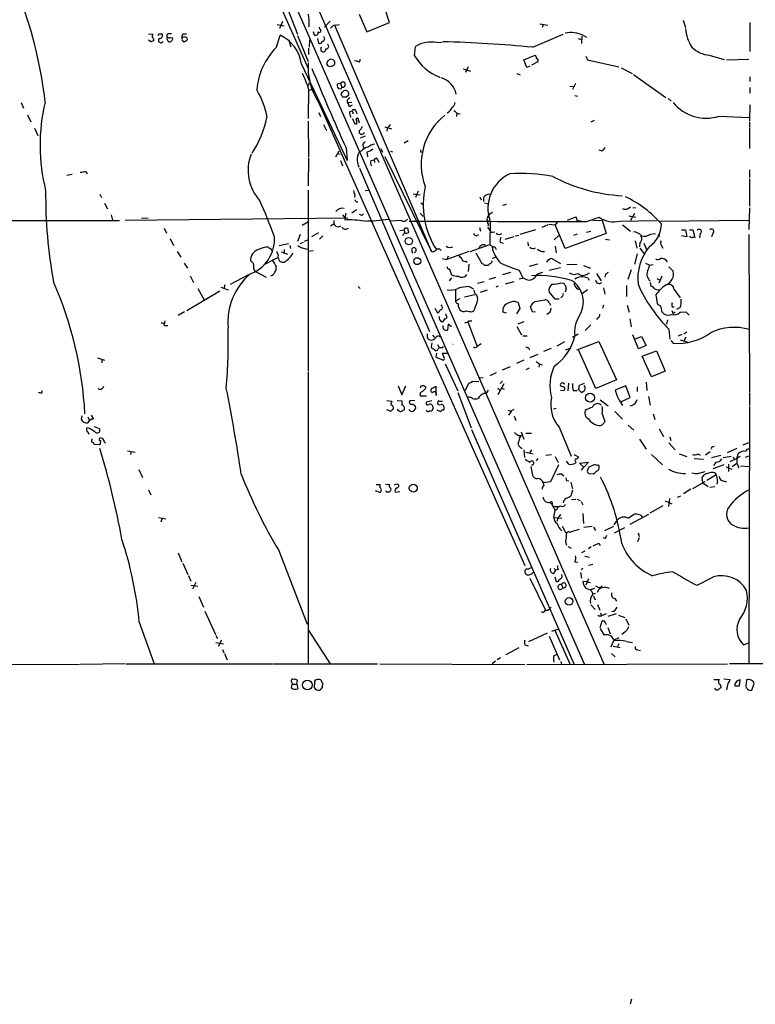
# Model space of a CAD drawing. Extents: x 11 to 1103, y 0 to 915.
# Drawn here: x 779 to 912, y 1 to 179 of the extents above; entities that cross this region are included whole.
import ezdxf

# ---------------------------------------------------------------- set-up
doc = ezdxf.new("R2010")
doc.units = 0
doc.header["$MEASUREMENT"] = 0
doc.layers.add('MAIN', color=5, linetype='CONTINUOUS')

msp = doc.modelspace()

# ---------------------------------------------------------------- linework, layer by layer
at = {"layer": 'MAIN'}
for p, q in [((786.7227, 287.4433), (885.0207, 62.3146)), ((785.7067, 280.416), (881.4647, 62.3146)), ((825.9233, 185.674), (829.564, 176.1913)), ((825.3307, 183.896), (831.5113, 170.0106)), ((846.2433, 178.308), (845.312, 181.102)), ((826.8547, 178.4773), (826.3467, 177.2073)), ((835.4907, 178.562), (834.4747, 177.4613)), ((840.74, 179.832), (842.0947, 176.6146)), ((842.0947, 176.6146), (846.2433, 178.308)), ((873.4213, 178.054), (874.8607, 177.8)), ((899.3293, 178.7313), (899.7527, 177.3766)), ((911.4367, 178.308), (911.4367, 173.0586)), ((802.64, 176.276), (803.402, 176.1913)), ((804.5027, 176.276), (805.0953, 176.276)), ((806.7887, 176.276), (806.1113, 176.276)), ((808.9053, 176.276), (809.498, 176.276)), ((825.9233, 177.9693), (827.1933, 177.7153)), ((832.4427, 176.6993), (832.612, 176.1066)), ((833.628, 177.1226), (833.5433, 177.4613)), ((836.3373, 177.7153), (853.694, 137.16)), ((836.422, 177.8), (837.0993, 177.9693)), ((874.014, 177.8846), (873.8447, 177.3766)), ((803.0633, 174.8366), (802.64, 175.0906)), ((806.6193, 175.5986), (806.958, 175.514)), ((809.0747, 175.6833), (808.6513, 175.6833)), ((808.736, 175.0906), (809.0747, 174.8366)), ((825.754, 173.8206), (826.4313, 176.022)), ((827.9553, 175.26), (828.3787, 173.9053)), ((829.564, 175.9373), (831.5113, 171.2806)), ((831.7653, 175.1753), (831.6807, 173.8206)), ((833.2047, 175.4293), (833.374, 174.5826)), ((854.7947, 174.6673), (855.726, 174.752)), ((872.1513, 173.8206), (877.6547, 176.1913)), ((880.364, 175.4293), (880.9567, 175.26)), ((881.0413, 175.8526), (880.9567, 174.498)), ((881.2953, 175.9373), (881.888, 175.6833)), ((831.596, 173.6513), (831.596, 172.5506)), ((833.7973, 173.228), (834.136, 172.974)), ((850.7307, 172.2966), (850.9, 173.99)), ((835.8293, 171.6193), (835.5753, 171.704)), ((840.8247, 171.1113), (840.994, 171.704)), ((870.5427, 171.5346), (872.5747, 172.3813)), ((871.0507, 170.18), (870.5427, 171.5346)), ((873.0827, 171.196), (871.8973, 170.6033)), ((881.7187, 172.212), (882.0573, 171.5346)), ((882.0573, 171.5346), (887.73, 170.2646)), ((904.0707, 172.3813), (906.78, 171.6193)), ((907.2033, 171.5346), (911.2673, 171.704)), ((830.326, 170.7726), (838.5387, 153.3313)), ((859.536, 169.926), (860.8907, 169.5026)), ((860.4673, 170.2646), (859.9593, 169.2486)), ((871.6433, 170.434), (871.0507, 170.18)), ((888.1533, 170.0953), (890.1007, 169.0793)), ((831.6807, 167.386), (831.5113, 166.878)), ((869.2727, 169.0793), (869.8653, 168.8253)), ((890.3547, 168.91), (896.1967, 164.7613)), ((911.4367, 168.4866), (911.4367, 167.64)), ((831.596, 166.2853), (831.5113, 160.9513)), ((831.596, 166.0313), (832.104, 166.2006)), ((837.3533, 167.3013), (836.7607, 167.132)), ((837.184, 166.2853), (837.5227, 166.37)), ((837.3533, 167.3013), (837.6073, 166.624)), ((837.5227, 166.37), (837.6073, 166.624)), ((838.6233, 165.862), (838.3693, 166.0313)), ((878.84, 166.7933), (879.5173, 166.7086)), ((879.856, 167.3013), (879.348, 166.2006)), ((911.4367, 166.5393), (911.4367, 165.5233)), ((779.6107, 163.83), (780.034, 162.814)), ((833.374, 163.9146), (870.712, 80.0946)), ((837.6073, 165.1), (837.692, 164.846)), ((838.3693, 164.846), (838.7927, 165.1846)), ((839.0467, 164.7613), (838.5387, 164.2533)), ((838.708, 163.83), (839.3853, 163.9146)), ((879.7713, 165.1), (880.2793, 165.0153)), ((896.62, 164.592), (897.2127, 164.084)), ((833.4587, 162.052), (833.7127, 161.29)), ((838.962, 162.1366), (839.47, 162.306)), ((839.3007, 163.322), (839.5547, 163.4066)), ((839.47, 162.306), (839.6393, 161.798)), ((840.1473, 162.306), (840.3167, 161.798)), ((911.4367, 163.4066), (911.352, 160.528)), ((780.7113, 161.6286), (781.304, 160.3586)), ((831.5113, 160.4433), (831.596, 154.0086)), ((840.0627, 159.8506), (839.5547, 160.8666)), ((840.8247, 160.1046), (840.5707, 160.9513)), ((858.4353, 161.9673), (858.3507, 161.29)), ((858.4353, 161.8826), (859.028, 161.798)), ((883.2427, 160.6126), (882.65, 160.274)), ((905.8487, 161.3746), (911.352, 161.1206)), ((911.352, 160.3586), (911.352, 159.3426)), ((781.9813, 159.1733), (782.574, 157.9033)), ((834.3053, 159.8506), (834.8133, 158.75)), ((840.232, 159.9353), (840.0627, 159.8506)), ((845.3967, 159.4273), (846.582, 159.0886)), ((845.82, 159.1733), (845.7353, 158.6653)), ((911.352, 159.1733), (911.352, 155.5326)), ((841.8407, 157.734), (840.9093, 157.3953)), ((849.63, 156.8873), (848.868, 156.464)), ((836.5067, 154.0086), (837.0993, 155.1093)), ((838.3693, 155.6173), (838.5387, 153.3313)), ((841.1633, 155.1093), (840.74, 154.8553)), ((844.6347, 155.5326), (844.9733, 154.8553)), ((846.4127, 155.0246), (846.7513, 154.94)), ((851.8313, 154.94), (852.0853, 154.94)), ((884.682, 155.0246), (884.174, 155.194)), ((831.596, 153.8393), (831.5113, 148.7593)), ((836.7607, 154.6013), (837.2687, 154.5166)), ((837.3533, 153.3313), (837.692, 152.4)), ((842.0947, 154.8553), (842.264, 154.0086)), ((842.8567, 153.3313), (843.4493, 153.5006)), ((843.4493, 153.5006), (843.534, 152.9926)), ((844.1267, 153.5006), (844.296, 153.0773)), ((845.3967, 154.0933), (853.694, 137.16)), ((791.2947, 151.384), (791.5487, 150.9606)), ((840.8247, 151.9766), (853.44, 122.428)), ((911.352, 151.638), (911.352, 150.2833)), ((787.8233, 150.7066), (788.8393, 150.876)), ((911.352, 150.0293), (911.352, 145.1186)), ((831.5113, 147.9973), (831.5113, 115.2313)), ((841.8407, 147.9126), (842.4333, 147.9973)), ((851.408, 147.828), (850.9, 146.6426)), ((793.8347, 147.2353), (794.0887, 146.6426)), ((839.978, 147.1506), (839.8933, 146.6426)), ((850.4767, 147.32), (851.7467, 147.1506)), ((862.584, 146.812), (862.838, 146.2193)), ((863.2613, 146.6426), (863.2613, 145.9653)), ((794.6813, 145.6266), (795.1893, 144.6106)), ((840.232, 144.4413), (839.3853, 143.8486)), ((851.916, 145.7113), (852.17, 145.4573)), ((863.4307, 145.7113), (864.108, 145.542)), ((866.7327, 145.288), (867.41, 145.4573)), ((889.4233, 144.6953), (889.8467, 144.9493)), ((890.27, 144.8646), (890.778, 144.78)), ((911.352, 144.78), (911.2673, 140.8853)), ((708.2367, 142.5786), (797.3907, 142.494)), ((795.8667, 143.51), (796.1207, 142.5786)), ((798.4067, 142.5786), (838.708, 143.002)), ((801.37, 142.9173), (802.5553, 143.002)), ((836.168, 142.494), (836.168, 141.9013)), ((837.692, 143.51), (838.2, 142.9173)), ((838.2, 142.9173), (838.1153, 142.5786)), ((838.2847, 143.8486), (838.2, 142.9173)), ((840.994, 143.51), (840.74, 143.5946)), ((848.36, 142.494), (846.328, 142.4093)), ((851.7467, 143.8486), (852.3393, 143.256)), ((864.0233, 143.1713), (864.362, 143.6793)), ((864.362, 143.6793), (864.87, 144.018)), ((878.4167, 142.5786), (879.9407, 143.1713)), ((881.888, 142.3246), (884.174, 143.0866)), ((882.9887, 142.494), (884.682, 142.5786)), ((884.682, 142.5786), (885.444, 140.1233)), ((887.8993, 142.4093), (894.588, 142.494)), ((889.508, 143.3406), (890.778, 143.0866)), ((890.524, 143.764), (889.8467, 142.494)), ((895.096, 142.4093), (911.2673, 142.5786)), ((805.434, 141.1393), (805.8573, 140.208)), ((830.4107, 141.6473), (831.4267, 142.24)), ((835.5753, 141.5626), (836.168, 141.9013)), ((848.106, 140.716), (848.868, 140.8006)), ((848.868, 140.8006), (848.9527, 140.2926)), ((862.4993, 141.224), (862.6687, 140.5466)), ((863.9387, 141.3086), (864.362, 140.716)), ((864.108, 141.9013), (864.0233, 141.478)), ((864.4467, 142.3246), (864.362, 138.176)), ((872.6593, 140.8006), (869.7807, 139.954)), ((874.8607, 141.732), (873.76, 141.224)), ((875.03, 141.8166), (876.2153, 141.732)), ((876.6387, 142.24), (876.2153, 141.732)), ((877.9933, 137.414), (876.2153, 141.732)), ((888.4073, 141.732), (889.8467, 140.5466)), ((899.0753, 140.8006), (899.7527, 140.8006)), ((899.7527, 140.8006), (900.0067, 139.5306)), ((900.5147, 140.8006), (901.1073, 140.8006)), ((901.1073, 140.8006), (901.446, 139.446)), ((806.5347, 139.2766), (807.1273, 138.0066)), ((830.072, 139.954), (829.564, 138.684)), ((830.834, 138.7686), (831.4267, 139.0226)), ((833.374, 140.2926), (832.104, 139.5306)), ((834.136, 139.7), (833.5433, 139.1073)), ((861.9913, 139.7), (862.4147, 139.954)), ((864.87, 140.3773), (865.2933, 140.462)), ((867.156, 139.1073), (868.7647, 139.6153)), ((868.934, 139.7), (869.6113, 139.8693)), ((876.8927, 139.8693), (876.046, 139.0226)), ((885.444, 140.1233), (877.9933, 137.414)), ((880.1947, 140.0386), (879.5173, 139.7846)), ((881.888, 140.3773), (882.65, 140.5466)), ((885.2747, 139.1073), (886.0367, 139.0226)), ((893.4873, 140.0386), (894.334, 140.1233)), ((894.7573, 139.954), (895.096, 139.6153)), ((900.0067, 139.5306), (899.0753, 139.7)), ((900.8533, 139.3613), (900.5147, 139.6153)), ((902.462, 140.1233), (902.2927, 139.3613)), ((904.748, 140.208), (904.494, 139.5306)), ((911.2673, 139.954), (911.352, 111.4213)), ((824.738, 137.414), (824.9073, 136.9906)), ((827.9553, 138.2606), (826.262, 137.922)), ((827.1933, 137.2446), (827.1933, 136.5673)), ((828.2093, 138.0066), (828.294, 137.414)), ((830.072, 138.3453), (830.6647, 138.5993)), ((830.6647, 137.4986), (831.342, 137.3293)), ((850.2227, 137.2446), (850.392, 136.5673)), ((853.948, 136.8213), (853.694, 137.16)), ((855.3027, 137.3293), (855.5567, 137.0753)), ((860.806, 136.906), (864.362, 138.176)), ((865.2933, 137.7526), (865.5473, 137.2446)), ((866.2247, 138.5993), (866.8173, 138.43)), ((871.22, 138.5993), (871.3893, 137.922)), ((876.2153, 137.8373), (876.3847, 136.652)), ((890.6933, 138.8533), (890.9473, 137.4986)), ((891.54, 138.5146), (891.4553, 137.7526)), ((891.54, 137.4986), (892.302, 136.4826)), ((892.2173, 138.43), (892.81, 137.16)), ((895.4347, 137.922), (895.6887, 137.4986)), ((807.8047, 136.906), (808.482, 135.89)), ((823.5527, 134.5353), (826.008, 135.8053)), ((826.0927, 136.3133), (826.008, 135.8053)), ((826.008, 135.8053), (826.3467, 135.2126)), ((826.6007, 136.8213), (827.786, 136.398)), ((832.4427, 136.9906), (831.5113, 136.906)), ((855.8107, 135.636), (856.5727, 135.4666)), ((860.552, 136.906), (856.5727, 135.4666)), ((856.8267, 136.0593), (856.5727, 135.4666)), ((861.822, 136.652), (862.9227, 134.7046)), ((864.87, 135.7206), (865.378, 135.89)), ((875.6227, 135.636), (877.1467, 134.7046)), ((891.032, 136.4826), (890.524, 134.62)), ((809.0747, 134.7893), (809.6673, 133.858)), ((857.0807, 133.6886), (857.4193, 132.6726)), ((860.044, 135.128), (860.298, 134.9586)), ((860.552, 134.62), (860.4673, 133.2653)), ((863.346, 134.4506), (864.108, 134.4506)), ((872.998, 134.62), (871.474, 134.1966)), ((875.1147, 133.5193), (877.1467, 134.0273)), ((878.332, 134.5353), (880.1947, 134.62)), ((881.2953, 134.366), (882.5653, 133.858)), ((889.9313, 133.604), (889.3387, 131.826)), ((892.556, 134.7893), (893.318, 134.4506)), ((893.318, 134.4506), (893.9107, 134.5353)), ((896.7893, 134.112), (897.5513, 133.35)), ((810.1753, 132.5033), (810.768, 131.318)), ((817.4567, 130.9793), (820.7587, 132.7573)), ((820.7587, 132.7573), (820.5893, 132.5033)), ((821.8593, 133.35), (823.8913, 132.2493)), ((857.0807, 131.572), (857.504, 132.1646)), ((864.2773, 131.9106), (865.4627, 132.2493)), ((868.0873, 133.096), (866.648, 132.6726)), ((869.696, 133.5193), (870.3733, 132.08)), ((870.5427, 132.08), (869.696, 131.9106)), ((881.888, 132.7573), (882.396, 133.0113)), ((882.142, 132.08), (882.3113, 131.7413)), ((883.666, 132.9266), (884.5127, 131.572)), ((885.2747, 132.7573), (885.19, 132.2493)), ((894.588, 131.9953), (895.1807, 131.7413)), ((895.5193, 132.4186), (894.9267, 131.1486)), ((811.53, 130.2173), (812.7153, 128.1853)), ((815.6787, 130.4713), (817.0333, 129.9633)), ((816.4407, 130.8946), (816.2713, 130.2173)), ((840.5707, 130.556), (840.9093, 130.2173)), ((858.1813, 130.048), (858.1813, 127.9313)), ((860.6367, 130.556), (861.3987, 130.1326)), ((862.1607, 131.1486), (863.346, 131.4873)), ((865.886, 130.6406), (865.4627, 130.4713)), ((867.2407, 131.064), (868.7647, 131.4873)), ((877.2313, 131.2333), (877.7393, 131.1486)), ((878.1627, 130.1326), (877.9933, 129.54)), ((884.936, 130.302), (885.19, 129.2013)), ((889.0847, 130.7253), (889.0847, 128.778)), ((893.4027, 131.318), (893.4873, 130.6406)), ((897.7207, 130.048), (898.8213, 128.524)), ((815.5093, 129.7093), (809.5827, 126.1533)), ((858.9433, 128.3546), (858.1813, 127.9313)), ((859.79, 128.6933), (861.6527, 129.1166)), ((861.6527, 129.3706), (861.568, 129.8786)), ((862.6687, 129.54), (863.9387, 129.9633)), ((876.2153, 128.27), (875.1147, 129.6246)), ((876.8927, 128.27), (876.2153, 128.27)), ((877.4853, 128.778), (877.2313, 128.524)), ((882.0573, 129.9633), (881.126, 129.286)), ((894.4187, 129.032), (894.6727, 127.508)), ((854.456, 126.6613), (854.8793, 125.8146)), ((855.726, 127), (855.5567, 127.254)), ((858.8587, 126.5766), (858.9433, 126.3226)), ((869.7807, 126.5766), (869.188, 125.6453)), ((869.6113, 127.254), (869.7807, 126.5766)), ((872.0667, 125.984), (871.728, 126.9153)), ((872.49, 127.8466), (874.3527, 128.1853)), ((875.1147, 127.6773), (875.3687, 127.1693)), ((884.936, 127.1693), (884.7667, 126.5766)), ((889.254, 127.1693), (889.5927, 125.8993)), ((897.382, 126.9153), (897.7207, 126.9153)), ((898.8213, 126.746), (898.144, 126.4073)), ((809.1593, 125.984), (807.974, 125.3066)), ((856.488, 125.3066), (856.4033, 125.6453)), ((861.1447, 125.984), (861.4833, 126.1533)), ((867.41, 125.73), (866.7327, 125.8993)), ((872.6593, 125.8993), (872.0667, 125.984)), ((883.92, 124.8833), (883.666, 124.6293)), ((889.6773, 124.714), (889.9313, 123.2746)), ((897.2973, 126.238), (897.5513, 125.6453)), ((897.89, 125.984), (897.5513, 125.6453)), ((898.8213, 125.8993), (899.8373, 125.984)), ((899.8373, 125.984), (900.43, 125.3913)), ((805.6033, 124.3753), (805.434, 123.7826)), ((805.5187, 123.5286), (806.1113, 123.5286)), ((856.8267, 123.7826), (856.742, 122.682)), ((857.4193, 123.2746), (856.8267, 123.7826)), ((860.3827, 124.206), (862.076, 119.7186)), ((860.552, 124.3753), (861.1447, 124.3753)), ((869.2727, 123.3593), (870.1193, 121.8353)), ((870.5427, 124.206), (869.442, 123.7826)), ((882.65, 123.6133), (881.634, 122.5973)), ((896.5353, 124.5446), (896.366, 123.7826)), ((853.0167, 122.0046), (853.0167, 121.3273)), ((854.0327, 121.7506), (854.3713, 121.3273)), ((870.3733, 121.666), (871.1353, 121.666)), ((880.364, 121.92), (879.348, 121.3273)), ((891.286, 119.2953), (890.27, 121.8353)), ((890.524, 121.0733), (891.794, 121.4966)), ((891.794, 121.4966), (892.6407, 119.888)), ((896.7893, 122.8513), (896.9587, 121.0733)), ((898.4827, 121.666), (899.16, 121.92)), ((899.4987, 122.0046), (900.0067, 122.3433)), ((899.8373, 121.412), (899.4987, 120.7346)), ((853.8633, 120.396), (853.7787, 119.634)), ((854.8793, 120.0573), (855.218, 119.5493)), ((855.8953, 119.5493), (855.98, 119.7186)), ((862.838, 120.2266), (862.076, 119.7186)), ((871.3893, 119.4646), (871.5587, 119.126)), ((875.4533, 119.38), (874.0987, 118.7873)), ((877.9087, 120.5653), (876.4693, 119.8033)), ((878.078, 119.126), (879.094, 119.4646)), ((880.11, 119.126), (884.0893, 120.65)), ((884.0893, 120.65), (887.3067, 113.7073)), ((892.6407, 119.888), (891.286, 119.2953)), ((897.128, 120.8193), (897.5513, 120.3113)), ((898.8213, 120.904), (900.176, 120.4806)), ((793.4113, 117.6866), (794.6813, 117.2633)), ((854.71, 118.5333), (854.6253, 117.7713)), ((854.6253, 117.7713), (855.98, 117.2633)), ((856.0647, 117.856), (855.8107, 118.5333)), ((855.8107, 118.5333), (856.6573, 118.5333)), ((873.0827, 118.2793), (871.6433, 117.6866)), ((883.5813, 112.0986), (880.4487, 119.126)), ((891.9633, 117.9406), (894.5033, 118.9566)), ((893.6567, 114.2153), (891.9633, 117.9406)), ((894.5033, 118.9566), (896.112, 115.2313)), ((794.1733, 117.4326), (794.1733, 116.7553)), ((856.3187, 116.586), (858.6047, 111.6753)), ((866.648, 115.4853), (868.0873, 116.078)), ((870.5427, 117.2633), (869.188, 116.6706)), ((871.474, 115.824), (870.8813, 115.4853)), ((873.3367, 116.586), (873.252, 115.9933)), ((873.4213, 116.5013), (873.9293, 116.4166)), ((831.5113, 115.062), (831.5113, 62.3146)), ((862.33, 114.046), (863.1767, 114.1306)), ((865.5473, 114.9773), (864.362, 114.3846)), ((896.112, 115.2313), (893.6567, 114.2153)), ((847.7673, 112.6066), (848.4447, 110.998)), ((848.4447, 110.998), (849.2067, 112.6066)), ((851.916, 112.522), (851.7467, 112.1833)), ((854.6253, 112.522), (854.6253, 111.4213)), ((859.9593, 111.8446), (860.552, 113.1146)), ((861.2293, 113.4533), (862.4147, 113.3686)), ((866.902, 112.9453), (865.8013, 110.998)), ((865.8013, 112.1833), (866.2247, 111.8446)), ((866.648, 113.4533), (866.2247, 113.03)), ((866.5633, 112.1833), (866.9867, 112.014)), ((877.4007, 112.4373), (877.1467, 112.6066)), ((878.586, 113.1146), (878.5013, 111.6753)), ((881.4647, 113.03), (880.5333, 112.6913)), ((887.3067, 113.7073), (883.5813, 112.0986)), ((889, 112.6066), (887.0527, 111.8446)), ((889.762, 110.49), (889, 112.6066)), ((891.032, 112.4373), (891.032, 111.5906)), ((892.6407, 113.284), (892.81, 111.76)), ((783.336, 111.3366), (783.4207, 111.76)), ((852.932, 110.744), (851.8313, 110.744)), ((858.6047, 111.4213), (860.9753, 104.9866)), ((877.1467, 111.8446), (877.824, 111.76)), ((879.4327, 111.76), (880.1947, 111.76)), ((880.4487, 111.9293), (880.9567, 111.4213)), ((888.0687, 109.728), (889.762, 110.49)), ((893.064, 110.6593), (893.4027, 109.1353)), ((911.352, 111.252), (911.352, 109.0506)), ((845.7353, 109.982), (846.6667, 109.8126)), ((847.598, 109.982), (848.5293, 109.8973)), ((850.8153, 109.982), (849.884, 109.8973)), ((853.8633, 109.8973), (852.932, 109.6433)), ((854.1173, 108.6273), (853.8633, 108.0346)), ((884.3433, 110.0666), (885.7827, 108.966)), ((911.352, 108.8813), (911.2673, 62.484)), ((790.5327, 107.188), (790.448, 106.5953)), ((791.6333, 107.0186), (791.8873, 106.426)), ((792.48, 107.0186), (792.3107, 107.2726)), ((792.6493, 106.5953), (792.48, 107.0186)), ((846.4973, 107.95), (845.7353, 108.2886)), ((854.7947, 108.2886), (855.472, 107.95)), ((867.664, 108.204), (868.2567, 108.0346)), ((868.3413, 108.1193), (868.7647, 108.3733)), ((868.7647, 107.1033), (869.1033, 106.3413)), ((875.8767, 108.458), (876.3847, 108.5426)), ((884.682, 107.5266), (885.19, 106.172)), ((886.968, 107.95), (888.4073, 106.5953)), ((893.9107, 107.5266), (894.2493, 106.5106)), ((792.8187, 105.2406), (793.6653, 104.902)), ((876.8927, 105.156), (879.094, 99.9066)), ((889.4233, 105.4946), (890.4393, 104.5633)), ((791.972, 104.902), (791.464, 104.9866)), ((791.6333, 104.3093), (791.8027, 103.886)), ((861.06, 104.7326), (879.602, 62.3146)), ((869.5267, 103.632), (870.1193, 103.632)), ((870.0347, 104.3093), (870.5427, 102.9546)), ((870.8813, 104.0553), (871.8973, 104.0553)), ((895.0113, 104.8173), (895.7733, 103.4626)), ((896.9587, 103.378), (897.128, 102.7006)), ((793.8347, 101.9386), (792.8187, 102.0233)), ((793.9193, 102.7006), (793.8347, 101.9386)), ((869.8653, 101.5153), (870.204, 101.2613)), ((891.4553, 102.9546), (892.6407, 101.1766)), ((896.7893, 102.2773), (897.89, 101.0073)), ((904.748, 101.6), (905.002, 101.6846)), ((911.1827, 102.2773), (910.1667, 101.854)), ((798.83, 100.838), (800.1847, 100.584)), ((799.5073, 100.7533), (799.338, 100.1606)), ((870.5427, 101.0073), (870.6273, 99.6526)), ((870.8813, 100.584), (872.236, 100.33)), ((871.8973, 101.0073), (871.5587, 100.4146)), ((874.522, 100.076), (875.538, 100.1606)), ((876.2153, 99.822), (876.7233, 98.7213)), ((879.602, 100.1606), (880.4487, 99.7373)), ((893.6567, 100.1606), (895.604, 98.298)), ((898.652, 100.33), (900.0067, 99.822)), ((902.0387, 100.33), (902.462, 100.076)), ((904.24, 100.6686), (903.3933, 100.076)), ((906.1873, 99.9913), (904.494, 99.568)), ((906.6107, 99.6526), (908.05, 99.9066)), ((909.066, 101.2613), (907.288, 100.4993)), ((908.3887, 99.7373), (908.558, 99.314)), ((909.066, 99.4833), (909.32, 100.33)), ((909.6587, 99.822), (909.066, 99.4833)), ((911.1827, 99.9066), (910.59, 99.6526)), ((871.8127, 98.044), (872.0667, 96.4353)), ((873.0827, 99.4833), (872.744, 99.06)), ((876.808, 98.298), (875.3687, 95.25)), ((878.6707, 98.4673), (878.2473, 98.9753)), ((879.9407, 98.8906), (879.856, 98.6366)), ((880.618, 98.6366), (882.2267, 98.806)), ((881.38, 97.8746), (880.618, 98.6366)), ((882.2267, 98.806), (881.38, 97.8746)), ((883.7507, 98.2133), (883.3273, 98.3826)), ((901.3613, 99.4833), (903.0547, 99.314)), ((906.6953, 98.298), (904.748, 97.6206)), ((905.256, 98.806), (904.8327, 98.2133)), ((907.1187, 97.9593), (908.1347, 97.536)), ((907.542, 98.4673), (907.542, 97.1126)), ((909.066, 99.4833), (907.796, 98.8906)), ((908.2193, 98.044), (909.066, 98.6366)), ((909.066, 99.4833), (909.066, 98.6366)), ((909.066, 98.6366), (909.4047, 97.79)), ((909.7433, 98.1286), (911.2673, 98.044)), ((800.862, 97.4513), (801.5393, 96.012)), ((877.4007, 96.6046), (877.7393, 96.3506)), ((880.9567, 97.3666), (881.38, 97.8746)), ((882.3113, 97.8746), (882.0573, 97.3666)), ((882.3113, 96.774), (883.158, 96.6893)), ((902.0387, 96.774), (903.3087, 97.1126)), ((905.3407, 96.52), (903.6473, 95.504)), ((905.0867, 96.8586), (905.3407, 96.52)), ((843.788, 94.742), (844.4653, 94.742)), ((844.4653, 94.742), (844.4653, 94.234)), ((845.4813, 94.8266), (846.2433, 94.742)), ((875.3687, 95.25), (874.0987, 95.0806)), ((874.1833, 94.5726), (874.0987, 95.0806)), ((878.2473, 95.504), (878.6707, 95.4193)), ((879.0093, 95.1653), (879.348, 93.98)), ((901.1073, 94.0646), (903.3087, 95.3346)), ((902.8853, 95.0806), (902.8007, 96.0966)), ((902.8853, 95.0806), (903.9013, 94.4033)), ((905.5947, 95.4193), (905.4253, 94.8266)), ((906.6107, 95.4193), (907.2033, 95.25)), ((802.64, 93.8106), (803.0633, 92.8793)), ((844.4653, 93.3026), (843.7033, 93.6413)), ((845.7353, 93.3873), (845.4813, 93.6413)), ((846.328, 93.6413), (846.2433, 93.3873)), ((847.2593, 93.3873), (848.106, 93.472)), ((879.348, 93.726), (879.0093, 92.71)), ((898.3133, 92.456), (898.906, 92.71)), ((900.7687, 93.8953), (899.414, 93.0486)), ((905.0867, 94.3186), (904.1553, 94.234)), ((879.1787, 92.0326), (879.9407, 92.1173)), ((880.11, 92.1173), (880.7027, 91.8633)), ((880.872, 91.694), (881.2107, 91.1013)), ((895.6887, 90.932), (893.318, 89.5773)), ((896.112, 91.7786), (897.2973, 91.2706)), ((896.874, 92.202), (896.7047, 90.7626)), ((875.9613, 90.7626), (876.7233, 90.7626)), ((875.9613, 90.5086), (876.2153, 90.0853)), ((875.9613, 88.8153), (876.2153, 90.0853)), ((876.4693, 90.2546), (876.2153, 90.0853)), ((881.2107, 89.4926), (881.2953, 87.7146)), ((889.4233, 88.646), (890.3547, 89.3233)), ((893.064, 89.3233), (889.6773, 87.5453)), ((804.418, 88.8153), (805.7727, 88.5613)), ((805.0953, 88.646), (804.8413, 87.9686)), ((875.9613, 88.8153), (877.4007, 88.646)), ((876.6387, 88.646), (876.554, 88.138)), ((886.8833, 87.4606), (887.476, 88.392)), ((881.38, 87.0373), (882.904, 87.2066)), ((883.158, 87.0373), (883.4967, 86.4446)), ((885.19, 86.4446), (886.7987, 87.2066)), ((888.746, 86.9526), (886.8833, 85.9366)), ((891.2013, 86.0213), (891.3707, 85.344)), ((878.078, 84.4126), (878.2473, 83.82)), ((884.0893, 84.1586), (884.3433, 83.7353)), ((885.2747, 85.0053), (884.936, 85.09)), ((891.3707, 85.09), (891.1167, 84.4126)), ((807.974, 82.3806), (808.6513, 80.772)), ((826.1773, 82.804), (831.342, 69.5113)), ((878.5013, 83.566), (879.094, 83.2273)), ((881.5493, 82.7193), (880.9567, 82.3806)), ((882.7347, 83.4813), (882.2267, 83.1426)), ((808.8207, 80.518), (809.752, 78.486)), ((879.7713, 80.772), (880.2793, 80.6873)), ((881.5493, 81.788), (882.396, 81.6186)), ((882.2267, 80.1793), (882.9887, 80.3486)), ((875.9613, 78.6553), (876.3, 79.248)), ((876.046, 79.5866), (876.3, 79.248)), ((876.7233, 79.4173), (876.3, 79.248)), ((880.7873, 78.8246), (880.9567, 77.8086)), ((881.2107, 79.5866), (880.872, 79.3326)), ((809.8367, 78.3166), (810.26, 77.3006)), ((811.1913, 77.0466), (810.5987, 75.8613)), ((871.6433, 77.8086), (874.4373, 72.0513)), ((876.1307, 78.0626), (876.3847, 77.216)), ((877.316, 76.6233), (877.57, 76.1153)), ((881.9727, 77.1313), (881.2107, 77.216)), ((882.2267, 77.724), (881.7187, 76.5386)), ((881.9727, 77.1313), (882.5653, 77.0466)), ((901.8693, 76.5386), (904.8327, 78.0626)), ((810.26, 76.5386), (811.53, 76.3693)), ((883.3273, 75.946), (882.5653, 75.692)), ((882.8193, 75.438), (882.9887, 74.93)), ((882.9887, 74.93), (883.4967, 75.0993)), ((883.92, 76.2), (883.5813, 76.3693)), ((883.8353, 75.2686), (884.174, 75.8613)), ((885.3593, 76.2), (885.952, 76.0306)), ((811.6993, 74.5066), (812.546, 72.5593)), ((883.158, 74.5913), (883.412, 73.914)), ((883.8353, 73.0673), (884.2587, 72.0513)), ((886.968, 74.168), (887.3067, 73.66)), ((812.8, 71.882), (814.7473, 67.6486)), ((875.1993, 72.3053), (875.4533, 72.5593)), ((882.65, 72.9826), (883.412, 72.136)), ((884.428, 71.5433), (884.5973, 71.0353)), ((885.444, 71.374), (884.5973, 71.0353)), ((885.7827, 70.9506), (887.3067, 71.4586)), ((800.9467, 69.85), (803.656, 62.3146)), ((884.2587, 71.0353), (884.5973, 71.0353)), ((884.3433, 68.9186), (884.682, 70.104)), ((885.2747, 69.6806), (885.3593, 69.4266)), ((887.6453, 71.12), (888.8307, 70.6966)), ((889, 70.4426), (889.508, 69.342)), ((831.5113, 68.4953), (835.4907, 62.3146)), ((874.776, 67.9026), (871.3893, 66.294)), ((875.6227, 68.2413), (876.8927, 68.6646)), ((876.1307, 68.4106), (878.84, 62.3146)), ((884.3433, 68.7493), (885.0207, 67.564)), ((885.698, 68.9186), (886.1213, 67.7333)), ((888.8307, 68.072), (888.238, 67.6486)), ((814.832, 67.4793), (815.086, 66.8866)), ((814.832, 66.2093), (816.1867, 65.9553)), ((815.848, 66.6326), (815.2553, 65.4473)), ((875.1147, 67.31), (876.9773, 63.0766)), ((886.7987, 66.6326), (886.2907, 65.3626)), ((887.73, 67.056), (886.7987, 66.6326)), ((887.73, 65.9553), (887.3913, 65.3626)), ((889.0847, 66.3786), (890.1853, 66.2093)), ((910.2513, 65.786), (911.2673, 66.1246)), ((816.0173, 64.9393), (816.2713, 64.3466)), ((816.356, 64.1773), (816.864, 63.0766)), ((867.3253, 64.008), (869.696, 65.278)), ((870.712, 65.786), (871.3047, 65.6166)), ((886.3753, 64.1773), (887.0527, 63.5846)), ((886.714, 65.532), (887.984, 65.278)), ((891.1167, 64.8546), (891.6247, 64.77)), ((713.0627, 62.3993), (790.1093, 62.23)), ((865.378, 62.8226), (864.7853, 62.3146)), ((866.3093, 63.4153), (865.7167, 63.0766)), ((875.9613, 63.8386), (876.4693, 64.008)), ((877.2313, 62.738), (877.316, 62.23)), ((907.7113, 62.3993), (1062.8207, 62.1453)), ((798.322, 62.3146), (790.2787, 62.23)), ((798.4913, 62.3146), (824.9073, 62.3146)), ((825.0767, 62.3146), (844.042, 62.3146)), ((844.4653, 62.3146), (870.712, 62.23)), ((871.0507, 62.23), (907.3727, 62.3146)), ((828.548, 59.0126), (828.6327, 58.674)), ((829.4793, 58.674), (829.564, 59.3513)), ((833.7973, 59.436), (834.136, 58.674)), ((904.9173, 59.5206), (905.9333, 59.5206)), ((906.6953, 59.6053), (907.8807, 59.5206)), ((909.574, 58.3353), (909.6587, 59.436)), ((910.844, 59.436), (910.6747, 58.2506)), ((911.7753, 57.5733), (912.1987, 58.7586)), ((828.4633, 57.9966), (828.6327, 58.674)), ((828.6327, 58.674), (829.4793, 58.674)), ((829.4793, 58.674), (829.6487, 57.8273)), ((834.0513, 58.0813), (833.628, 57.5733)), ((906.1027, 58.5046), (906.1873, 57.9966)), ((890.016, 1.6933), (889.762, 0.762))]:
    msp.add_line(p, q, dxfattribs=at)
for centre, radius in [((849.7307, 138.7738), 0.6743), ((851.2454, 135.1469), 0.6304), ((882.5114, 110.4643), 0.8006), ((850.5268, 94.0988), 0.7145), ((878.7175, 73.6173), 0.6908), ((831.3694, 58.4955), 0.8655)]:
    msp.add_circle(centre, radius, dxfattribs=at)
for centre, radius, start, end in [((704.6396, 154.7553), 79.8164, 6.589473, 20.243028), ((816.7632, 178.1379), 14.9292, 357.727797, 6.515695), ((719.723, 218.4667), 94.6977, 333.313593, 333.542722), ((804.6297, 175.9796), 0.5519, 265.594129, 32.480746), ((806.3654, 175.9373), 0.4234, 126.878017, 306.856362), ((809.6088, 175.6237), 0.9594, 137.162672, 176.438195), ((832.9083, 176.417), 0.4291, 226.331342, 27.412843), ((833.5142, 176.8316), 0.3125, 223.975813, 68.641257), ((836.5068, 176.699), 1.1042, 94.404277, 147.518859), ((879.0976, 171.8847), 4.6101, 61.529296, 103.859304), ((907.2599, 177.934), 7.5423, 185.529028, 213.050396), ((845.6673, 47.9214), 133.8752, 108.327138, 108.556321), ((804.2495, 175.7678), 0.9474, 153.448472, 190.287538), ((803.0004, 175.112), 0.5807, 349.481572, 56.925669), ((804.8527, 175.0776), 0.4406, 127.03895, 339.224811), ((806.1113, 175.4293), 0.1893, 63.421413, 243.448488), ((806.5768, 175.3021), 0.5517, 184.376403, 237.539959), ((806.45, 175.1754), 0.3787, 243.44848, 333.428183), ((806.6192, 175.3447), 0.3787, 296.585347, 26.55152), ((807.8057, 175.2601), 0.9456, 349.674018, 26.586729), ((809.2064, 175.2412), 0.4613, 2.335786, 106.588605), ((808.7357, 175.9375), 1.1519, 287.115163, 323.973724), ((823.5459, 169.8118), 6.8478, 8.065614, 65.079349), ((833.6279, 174.9214), 0.4234, 233.151755, 359.986468), ((834.0288, 175.3895), 0.4687, 272.751311, 53.851304), ((853.6939, 169.4607), 5.3217, 78.062102, 121.668373), ((849.3233, -60.8706), 235.7988, 84.444417, 88.40289), ((834.7022, 165.0177), 12.5523, 135.468979, 174.980337), ((834.7291, 173.3972), 0.947, 153.443066, 190.291859), ((834.1501, 173.5526), 0.5788, 268.604026, 1.386077), ((834.8166, 173.9606), 0.4037, 257.423469, 65.70755), ((904.6474, 177.7654), 5.4149, 226.76154, 263.886262), ((843.0068, 170.2374), 11.5226, 176.072638, 213.280189), ((835.4905, 170.8997), 0.6292, 132.268789, 199.661787), ((919.9885, 44.5463), 152.6259, 123.578058, 123.807262), ((835.7579, 171.0134), 0.5876, 260.409439, 9.590561), ((835.7871, 171.0691), 0.5518, 4.385964, 85.614036), ((839.7779, 169.1074), 2.2608, 62.418273, 87.074191), ((858.9845, 177.3551), 9.6806, 211.502851, 247.645974), ((871.8718, 171.7293), 0.9587, 3.546139, 42.848561), ((872.7582, 171.4077), 0.3874, 326.880041, 79.51391), ((1185.2313, 313.0863), 380.9327, 202.060975, 204.417179), ((835.406, 170.9421), 0.568, 206.574073, 296.56054), ((811.9875, 160.1743), 20.5387, 17.309675, 25.694463), ((837.7655, 167.0696), 0.4729, 250.453767, 150.659408), ((854.6153, 164.7364), 3.7026, 9.601988, 75.270536), ((811.2456, 159.187), 12.9602, 8.580322, 32.319357), ((837.3957, 166.9203), 0.6694, 161.562344, 251.562344), ((837.7484, 165.3822), 0.3155, 100.298349, 243.434949), ((838.2847, 165.354), 0.6826, 82.88019, 150.261365), ((838.4177, 165.4507), 0.4598, 324.640488, 63.440521), ((816.2986, 156.0845), 33.3035, 166.401677, 194.204108), ((838.0307, 334.1459), 169.3002, 269.885375, 270.114592), ((840.0608, 164.3373), 1.5244, 183.158773, 213.708832), ((856.9957, 163.9148), 1.1043, 302.481141, 355.595723), ((903.4893, 168.6489), 7.6473, 219.060569, 287.970334), ((839.0573, 163.4384), 0.2698, 168.694232, 334.441701), ((842.8149, 162.6871), 3.892, 188.131352, 202.378774), ((839.8086, 162.2072), 0.3527, 16.262153, 163.733298), ((855.5454, 163.9215), 2.2484, 299.638995, 335.337343), ((857.5037, 161.2051), 1.1519, 36.026276, 72.884837), ((806.0065, 164.9349), 18.4527, 326.26076, 348.070579), ((840.4013, 160.7819), 0.2396, 45, 225), ((1009.5819, 160.2739), 169.3502, 179.885409, 180.114558), ((863.3744, 152.645), 11.4095, 128.74294, 200.364438), ((841.1941, 158.5806), 0.4847, 159.542192, 349.94682), ((839.5115, 160.317), 1.9912, 308.095812, 336.153792), ((1015.4149, 32.5001), 211.6803, 143.014185, 143.243346), ((842.0193, 156.1271), 0.6173, 106.817484, 235.681748), ((842.7256, 153.751), 2.0702, 100.489764, 138.995544), ((841.0452, 158.1223), 3.4314, 287.809238, 308.798798), ((843.9744, 153.6303), 2.7005, 99.385933, 127.013749), ((936.4812, 155.1093), 84.6501, 179.885408, 180.114592), ((1054.2859, 28.3634), 211.6803, 143.018223, 143.247406), ((828.8076, 151.5794), 8.1717, 158.9345, 222.582333), ((842.2859, 153.7121), 1.9227, 143.516908, 191.423311), ((842.2491, 153.2183), 1.8513, 176.500503, 215.395925), ((843.7136, 152.9396), 0.9421, 155.434251, 214.9417), ((843.788, 153.4018), 0.3528, 16.262153, 163.737847), ((748.4367, 405.2993), 257.5069, 279.351389, 279.580572), ((870.951, 144.6965), 6.9233, 115.20478, 200.035216), ((869.9506, 120.8558), 30.1677, 78.835257, 93.702104), ((890.0197, 177.4594), 30.5253, 242.218879, 266.8131), ((870.4477, 147.1305), 86.4379, 179.481574, 190.483711), ((841.2486, 147.9975), 1.527, 183.187323, 213.684864), ((867.2328, 145.3665), 14.926, 167.195019, 212.966192), ((720.1792, 100.9523), 112.0844, 20.132334, 23.725463), ((840.4111, 146.3072), 0.4331, 180.423328, 279.95817), ((864.3056, 146.0217), 1.2149, 87.33919, 149.265937), ((879.5468, 127.5916), 21.3821, 42.008305, 64.014247), ((837.7434, 143.1785), 1.5438, 79.274557, 143.231792), ((888.9153, 145.3728), 0.8468, 233.136869, 306.863132), ((839.0042, 123.8201), 18.7795, 81.835164, 92.713018), ((841.1634, 143.8485), 0.3785, 243.414641, 333.448488), ((841.3652, 175.1729), 32.765, 270.535281, 278.262829), ((848.7868, 143.1564), 0.788, 237.205358, 328.783105), ((864.2562, 142.8115), 0.4286, 122.915146, 249.7725), ((878.6701, 142.3244), 1.527, 3.187323, 33.684864), ((886.7563, 146.7064), 4.4465, 234.496625, 284.895394), ((836.93, 142.2083), 0.8215, 201.943872, 308.193654), ((838.2703, 141.7164), 0.7784, 211.594964, 312.15189), ((849.2828, 140.7245), 0.4217, 51.507803, 169.604015), ((680.3285, 98.3718), 174.5169, 13.927616, 14.156831), ((887.0186, 8164.5394), 8022.2164, 269.7341737, 269.96335659), ((864.1926, 142.1553), 0.2677, 108.421413, 251.578587), ((864.8022, 140.8259), 0.4537, 194.017867, 278.59446), ((880.4487, 140.3982), 2.0271, 65.313696, 97.198289), ((890.1929, 142.0243), 5.2432, 305.441516, 358.655789), ((902.2291, 140.4831), 0.4286, 302.915146, 147.084854), ((904.494, 140.5466), 0.4234, 306.875312, 143.132809), ((818.7542, 139.1219), 6.6736, 289.780588, 3.511052), ((721.7718, 224.7213), 152.6538, 326.192749, 326.421911), ((849.275, 140.8627), 0.6549, 240.518813, 312.171884), ((862.3296, 140.8001), 1.1509, 216.018589, 252.906421), ((866.1057, 140.7704), 0.7925, 225.204481, 305.266231), ((867.3676, 138.8111), 1.1623, 146.890992, 190.498837), ((890.2146, 138.457), 2.0099, 38.203019, 86.002936), ((891.0857, 139.1843), 0.8092, 304.151534, 39.58981), ((892.2598, 141.7739), 2.1256, 257.341378, 305.274461), ((901.2768, 138.5138), 0.9474, 79.712462, 116.551528), ((823.095, 135.3172), 2.0066, 106.154444, 185.410283), ((824.1358, 134.4745), 3.1985, 86.793639, 119.996618), ((824.7803, 137.9642), 0.5518, 212.463229, 265.603684), ((830.7635, 138.9661), 1.4709, 220.718332, 266.148352), ((850.646, 137.1599), 0.4317, 281.315138, 168.684862), ((853.5424, 138.4489), 1.6774, 283.993164, 314.113543), ((855.1332, 136.399), 0.9456, 79.674018, 116.586729), ((857.1515, 138.787), 1.1585, 235.060246, 296.768525), ((863.2156, 137.2668), 0.8337, 62.543616, 163.858267), ((865.2064, 138.7974), 1.0484, 216.349618, 274.754565), ((869.8044, 138.559), 5.0835, 189.127494, 227.864753), ((872.2017, 138.2304), 0.7925, 225.204481, 305.266231), ((874.0561, 138.3871), 1.4962, 224.991876, 278.142017), ((900.1432, 131.9882), 8.9986, 140.164347, 186.437365), ((896.1589, 138.4574), 0.9006, 153.921483, 216.475463), ((821.3502, 132.3333), 4.7495, 21.99384, 39.934081), ((826.7942, 136.9647), 0.9573, 183.51548, 222.879217), ((826.048, 137.6962), 2.8663, 303.181665, 338.635124), ((857.9699, 134.8319), 1.4964, 28.735138, 61.264862), ((859.8847, 135.7388), 0.6312, 197.280921, 284.617437), ((875.9613, 134.0275), 1.6437, 101.887581, 145.496863), ((894.7255, 136.4086), 0.9425, 245.455419, 304.941222), ((895.3599, 134.1817), 1.4574, 36.242424, 93.72176), ((820.928, 134.4084), 0.7393, 336.364854, 76.760811), ((822.5796, 134.0134), 0.9793, 174.221292, 222.645231), ((824.1222, 134.0174), 1.6345, 292.13208, 3.317883), ((826.9465, 135.7821), 0.8271, 223.51563, 324.119296), ((857.1655, 134.2813), 0.5988, 188.131456, 261.857718), ((862.8804, 134.1544), 0.5518, 32.463229, 85.603684), ((864.5736, 134.1544), 0.5518, 94.396316, 147.536771), ((863.615, 135.6213), 1.2961, 314.987497, 345.524183), ((878.297, 160.8094), 28.6134, 245.418083, 252.506752), ((886.4924, 136.4441), 7.1108, 334.206476, 343.71891), ((828.4148, 124.1352), 11.428, 130.369579, 185.170553), ((859.2844, 138.6962), 6.3057, 252.795796, 264.584693), ((859.282, 133.3498), 1.1038, 237.523632, 327.535178), ((871.474, 133.191), 1.4497, 230.02845, 309.97155), ((873.1157, 111.2485), 21.2897, 73.453951, 93.280805), ((874.0906, 131.203), 1.8999, 94.870332, 152.508337), ((879.6338, 134.377), 1.6239, 237.24845, 296.722847), ((881.4519, 129.1841), 3.2028, 100.43141, 121.649458), ((881.2348, 133.8217), 1.2488, 225.78838, 301.536569), ((880.6874, 128.1088), 4.2292, 69.882861, 87.498325), ((970.1959, 5.9383), 152.6259, 123.578058, 123.807262), ((894.3458, 132.803), 1.5508, 159.345794, 232.543368), ((895.5149, 132.8472), 2.0976, 291.430122, 13.869294), ((721.4094, 103.5749), 69.8278, 3.24422, 23.485613), ((857.2076, 133.3363), 3.4176, 260.733915, 294.129136), ((860.6584, 124.1612), 6.3948, 90.194426, 108.732447), ((876.3692, 129.9268), 1.2904, 125.346693, 193.54409), ((875.3647, 137.8341), 6.8597, 272.155473, 285.790049), ((877.4431, 130.683), 0.5518, 4.396316, 57.536771), ((877.7815, 130.3442), 0.436, 330.965819, 60.936461), ((876.6849, 127.7717), 4.6164, 326.47413, 57.302731), ((880.7633, 131.1166), 1.1139, 165.12292, 253.595366), ((884.1299, 131.7452), 0.6332, 180.352891, 317.572929), ((915.0735, 141.4066), 26.0502, 203.59555, 225.421629), ((893.1493, 129.5407), 1.1507, 36.016391, 72.917772), ((895.1592, 132.3753), 2.4128, 243.430701, 268.499061), ((900.4276, 124.8857), 7.3006, 124.606703, 145.393297), ((896.7988, 130.0103), 0.9227, 2.341738, 106.592783), ((860.9731, 128.3318), 1.2414, 332.677407, 56.80663), ((877.316, 129.1167), 0.3787, 296.558284, 26.558284), ((895.8581, 127.8468), 3.1611, 339.620458, 7.693819), ((855.3874, 126.7459), 0.4233, 269.986465, 36.886139), ((858.7741, 128.016), 0.5988, 188.131456, 261.857718), ((859.6211, 127.1694), 0.9658, 164.757889, 217.866658), ((848.1201, 131.9903), 14.5824, 336.404459, 343.144461), ((868.1451, 126.1856), 1.4411, 102.495172, 191.458858), ((868.72, 126.2584), 1.602, 69.817356, 123.607735), ((869.1625, 127.3217), 0.4539, 351.421795, 75.948448), ((874.4369, 125.4762), 3.0674, 129.397568, 152.020577), ((874.3102, 127.296), 0.8903, 25.359033, 87.263894), ((874.4012, 126.5755), 1.0556, 285.952106, 4.662221), ((895.6043, 128.1855), 1.1519, 216.026276, 252.884837), ((893.1132, 126.0083), 2.4062, 359.421371, 26.570376), ((898.0167, 127.2539), 0.7194, 151.913927, 208.079046), ((854.7945, 126.4074), 0.5988, 278.140927, 351.859073), ((856.0151, 124.9679), 0.8149, 168.001983, 249.220945), ((855.7072, 124.6669), 0.4613, 272.335786, 16.588605), ((856.3187, 125.0526), 0.3053, 236.299523, 56.315138), ((859.663, 127.1271), 1.0794, 228.18441, 295.558508), ((902.9623, 380.0725), 257.5067, 260.424926, 260.654106), ((885.0351, 122.3797), 5.324, 147.732928, 188.624741), ((883.5814, 125.476), 0.6826, 299.738635, 7.11981), ((896.7046, 126.8586), 1.473, 216.422587, 290.178179), ((897.6361, 127.1352), 1.7124, 255.684592, 313.800351), ((805.0577, 123.5098), 0.4614, 2.33528, 106.58506), ((714.4536, 120.8192), 102.6052, 355.171913, 1.276687), ((856.5303, 123.317), 0.6694, 161.570465, 288.437656), ((859.9593, 124.7139), 0.6826, 262.88019, 330.261365), ((908.5812, 113.6614), 9.5175, 73.07449, 116.566128), ((853.8073, 121.7999), 0.9211, 210.869878, 322.769326), ((855.0064, 121.1156), 0.4827, 37.888519, 164.745922), ((870.5938, 123.9008), 9.4661, 305.167853, 345.816222), ((898.3421, 130.6823), 10.4011, 265.639572, 305.11292), ((854.2189, 119.7439), 0.4537, 194.017867, 278.59446), ((728.0602, 203.9626), 152.6261, 326.192728, 326.421931), ((855.5567, 288.8492), 169.3002, 269.885375, 270.114592), ((857.7157, 120.7391), 0.5986, 265.938251, 274.052201), ((861.7049, 119.9359), 0.43, 224.594857, 329.648618), ((913.4853, 246.5492), 133.8752, 251.443679, 251.672862), ((854.6676, 119.3658), 0.3874, 190.48609, 303.119959), ((855.7528, 117.5982), 0.4047, 304.153419, 39.57533), ((1000.0705, 286.0642), 211.6403, 233.014163, 233.243367), ((883.3746, 112.6473), 8.1281, 154.374424, 195.391442), ((793.8703, 112.6311), 0.6509, 234.896202, 350.351), ((503.5486, 49.699), 319.3192, 8.446885, 11.284434), ((852.2546, 111.7389), 0.8532, 45.997256, 113.382889), ((851.429, 112.9313), 1.5318, 298.929269, 337.803377), ((854.0597, 111.81), 0.3896, 106.6584, 266.026485), ((769.6267, 281.6476), 189.2835, 296.453817, 296.68304), ((860.6366, 113.7919), 0.6826, 262.88019, 330.261365), ((877.5277, 112.7336), 0.4004, 18.448525, 198.430424), ((877.5577, 112.0645), 0.4045, 311.171268, 112.837777), ((883.2007, 112.6491), 3.8715, 174.353759, 193.276705), ((878.9669, 112.4795), 1.5807, 339.629778, 7.700518), ((880.8576, 112.2031), 0.7791, 332.602822, 38.804532), ((783.2092, 112.5657), 1.2356, 247.848128, 275.890077), ((852.3181, 111.0403), 0.5699, 105.062887, 211.327573), ((854.329, 111.125), 0.4191, 314.990333, 135), ((860.3833, 109.0525), 1.5244, 56.291169, 86.841227), ((864.0919, 109.1904), 2.165, 107.782177, 148.531544), ((863.3796, 111.9938), 0.7436, 273.94068, 348.424084), ((881.4767, 109.1592), 6.086, 167.369283, 221.130661), ((880.6174, 112.5227), 1.1525, 287.122101, 323.958372), ((894.8335, 113.8915), 8.0455, 194.738887, 216.990962), ((847.2596, 109.3045), 0.7808, 139.404277, 192.514482), ((846.4452, 108.6077), 0.5302, 333.758787, 84.36038), ((846.5807, 109.7279), 1.9559, 342.363579, 4.968472), ((848.3741, 108.5708), 0.5689, 330.257617, 82.871236), ((850.2226, 109.6433), 0.4233, 143.124688, 270.013536), ((850.3072, 108.5424), 0.6828, 7.14271, 97.108365), ((849.884, 108.966), 1.1516, 306.024081, 342.896174), ((853.1436, 109.4316), 0.2993, 134.986464, 315.013536), ((853.6131, 108.9081), 0.4047, 34.153419, 129.57533), ((981.025, 151.2038), 133.8593, 198.316987, 198.546184), ((855.4302, 109.4313), 0.5526, 122.502209, 175.567893), ((855.345, 109.6857), 0.5116, 204.445809, 294.445809), ((855.472, 110.4904), 0.683, 240.270726, 299.729274), ((855.6242, 108.771), 0.4541, 14.057665, 98.549485), ((855.6414, 108.6273), 0.4936, 300.955794, 30.965747), ((861.7373, 111.7602), 1.5266, 250.563296, 289.436704), ((884.1005, 104.4911), 4.3872, 105.826461, 124.208402), ((883.8518, 108.3783), 1.0048, 48.877366, 160.60393), ((882.0159, 108.204), 2.7508, 345.744007, 14.253974), ((889.5974, 110.4154), 1.4587, 276.478994, 349.569031), ((847.2171, 107.6534), 0.7785, 112.378134, 157.605454), ((848.4408, 108.9929), 1.046, 216.322154, 265.569787), ((933.2639, -18.8806), 152.6259, 123.57026, 123.799443), ((850.3074, 108.6273), 0.6448, 203.197424, 293.189256), ((853.2767, 108.3916), 0.4416, 193.488668, 269.221573), ((853.6938, 107.1038), 0.9461, 79.679445, 116.565051), ((855.938, 107.6531), 0.5525, 94.432107, 147.497791), ((656.4307, 234.6849), 246.8298, 328.922639, 329.151842), ((882.7277, 107.696), 1.1727, 158.841827, 240.037567), ((791.4794, 107.0244), 1.1171, 202.589091, 277.919017), ((792.6387, 105.5105), 1.0848, 89.440159, 157.93673), ((884.5906, 108.3371), 2.9566, 214.088337, 261.89977), ((883.9687, 106.9875), 1.5908, 277.414948, 303.698059), ((1012.0321, 21.2354), 152.6537, 146.192759, 146.421922), ((791.8389, 104.7205), 0.4597, 144.633276, 243.434949), ((623.13, -149.4367), 305.2799, 56.192738, 56.421921), ((793.3372, 104.5527), 0.4792, 223.215636, 46.792551), ((996.1879, 273.2359), 211.6803, 233.018223, 233.247406), ((871.0793, 102.517), 1.4713, 130.728008, 176.141889), ((792.7072, 102.7044), 0.4047, 124.153419, 219.575331), ((792.0989, 101.7267), 0.7785, 22.394546, 67.621866), ((793.877, 102.9123), 0.2159, 101.299523, 281.299523), ((794.0146, 102.6372), 0.519, 16.58081, 110.282109), ((794.9606, 102.7175), 0.4537, 171.405541, 255.982133), ((870.2737, 102.1892), 0.788, 147.205358, 238.783105), ((904.6916, 101.346), 0.2603, 77.480746, 220.60607), ((648.0595, 57.2502), 152.274, 10.43727, 16.79963), ((880.0082, 99.8476), 0.4541, 261.450515, 345.942335), ((901.3189, 101.5158), 1.3872, 257.671, 301.258436), ((910.4055, 99.2353), 1.5416, 79.943796, 134.758225), ((911.2313, 100.6005), 0.5772, 86.424285, 164.649113), ((998.2199, 310.7098), 246.8296, 238.919658, 239.148841), ((871.9702, 98.652), 0.3614, 258.363626, 154.775247), ((879.094, 99.7378), 1.3391, 251.573169, 304.682165), ((880.0464, 99.1446), 0.2751, 112.594233, 247.405767), ((1009.8392, -155.9112), 284.0257, 116.450478, 116.679625), ((883.5707, 97.8112), 0.6213, 278.823994, 13.792414), ((883.9201, 98.0158), 0.2601, 347.454468, 130.620402), ((905.3124, 100.0198), 1.2151, 267.339628, 329.253777), ((913.3716, 134.1612), 101.1949, 201.785407, 210.497967), ((872.9495, 96.7945), 0.9531, 202.140777, 272.91674), ((877.1466, 94.2332), 2.385, 83.883985, 106.498134), ((882.3818, 97.1549), 0.3874, 146.880041, 259.51391), ((756.412, 223.9433), 179.6055, 314.885409, 315.114591), ((899.6087, 102.6749), 5.9027, 240.529145, 271.397915), ((901.7424, 100.1217), 3.3608, 256.151892, 275.057985), ((904.1553, 95.1655), 1.6437, 101.887581, 145.496863), ((904.5555, 95.2578), 1.6866, 71.642397, 115.978622), ((902.4393, 95.2708), 3.1589, 2.694476, 23.294332), ((906.7377, 96.3083), 0.898, 188.130102, 261.869898), ((846.5552, 94.4842), 0.4047, 140.42467, 235.846582), ((847.5133, 94.1982), 0.6245, 47.316538, 132.676717), ((847.4879, 94.5896), 0.4539, 284.039305, 8.578205), ((872.9716, 94.6285), 1.2144, 21.856605, 88.754328), ((874.5222, 93.9799), 0.6828, 119.760495, 187.11773), ((1005.155, 138.0805), 133.8593, 198.316987, 198.546184), ((851.1604, 78.939), 37.4315, 7.884926, 27.282197), ((844.2537, 93.7683), 0.5115, 294.435612, 65.564388), ((845.9893, -33.6126), 127.0002, 89.885409, 90.114591), ((846.2221, 93.8953), 0.2752, 292.632677, 67.367323), ((847.7317, 93.6336), 0.5327, 104.534455, 207.536644), ((877.8421, 93.9132), 1.6763, 283.988163, 314.129898), ((915.5311, 85.0595), 9.6978, 115.526873, 144.594532), ((875.0299, 92.5405), 1.0194, 184.754773, 274.771576), ((874.6493, 90.2761), 1.3324, 10.049081, 69.556189), ((875.4675, 91.3694), 0.2403, 310.239159, 139.776241), ((877.1961, 90.1064), 0.7417, 87.279935, 168.474956), ((877.4853, 91.44), 0.6448, 246.802576, 336.802576), ((878.686, 91.3488), 1.0353, 115.070051, 174.946361), ((1046.2016, -38.0032), 211.6403, 143.014163, 143.243367), ((890.778, 88.3079), 1.1001, 67.369719, 112.630281), ((891.2734, 88.4838), 0.8426, 23.169124, 94.908771), ((909.3872, 89.3686), 2.1941, 143.359385, 240.415778), ((877.1749, 88.7589), 1.2149, 177.33919, 239.265937), ((879.5631, 88.6535), 3.1522, 197.328977, 226.685251), ((888.6178, 87.2295), 1.6295, 60.375053, 134.485314), ((910.3811, 90.6801), 3.8314, 237.171418, 283.373586), ((881.8891, 88.9853), 4.7494, 201.99384, 219.934081), ((1259.1651, 42.8493), 383.347, 173.546451, 173.775633), ((878.5861, 85.7672), 0.4234, 53.151755, 216.848245), ((881.9189, 78.9193), 7.8185, 100.207969, 113.191085), ((884.5718, 85.6573), 0.9587, 317.151439, 356.453861), ((733.5011, 63.5715), 67.7372, 5.318328, 18.296018), ((756.5913, 337.8846), 283.9588, 296.450451, 296.679652), ((898.1652, 87.9761), 10.6666, 201.458378, 245.995843), ((878.7134, 81.407), 1.2338, 329.025891, 22.170487), ((871.093, 79.0645), 0.4114, 59.033855, 202.16348), ((871.3146, 78.9989), 0.6092, 188.45729, 302.654416), ((871.9567, 78.7143), 0.9588, 93.551733, 132.844497), ((871.5269, 79.1422), 0.6664, 280.058778, 339.544581), ((875.9755, 79.3185), 0.6634, 156.162913, 268.773408), ((1045.9812, 122.0853), 174.5531, 193.919662, 194.148821), ((876.9459, 78.143), 0.5047, 273.567128, 42.823631), ((900.8778, 53.6179), 25.6043, 97.655908, 105.986707), ((935.3979, 141.831), 73.398, 238.882957, 242.81884), ((876.5164, 77.6581), 0.4613, 253.411395, 357.664214), ((877.1361, 76.2158), 0.4454, 66.179865, 346.959101), ((877.7466, 76.5211), 0.4426, 246.481819, 166.648284), ((883.1237, 77.3343), 1.9167, 183.538667, 222.85825), ((906.3162, 73.1084), 5.1715, 28.894376, 106.669956), ((880.6683, 72.7615), 3.4337, 51.2125, 72.187182), ((884.7365, 73.5934), 2.2003, 142.59367, 189.332183), ((884.174, 76.7081), 0.568, 243.43946, 333.425927), ((885.5573, 73.2636), 2.9431, 93.857587, 118.035727), ((887.0526, 74.8453), 0.6826, 150.249913, 262.88019), ((904.6368, 74.3308), 6.3371, 321.177528, 11.620767), ((873.9904, 72.1219), 0.4524, 225.850821, 351.022765), ((874.649, 72.6862), 0.6693, 251.559637, 325.310261), ((886.3689, 72.8588), 1.0654, 274.905216, 343.672677), ((884.1317, 71.2046), 0.2117, 180, 306.875312), ((884.8513, 69.7145), 0.4247, 355.422314, 113.492649), ((912.7422, 68.4912), 3.6773, 149.492112, 227.361681), ((887.9001, 69.4262), 1.6431, 304.49667, 348.121758), ((871.6861, 66.2093), 1.0621, 156.512404, 203.487596), ((885.3391, 65.8544), 1.739, 20.496273, 100.550031), ((887.8697, 62.5065), 4.0582, 72.579018, 102.837683), ((891.1355, 65.3156), 0.4614, 163.41494, 267.66472), ((877.9949, 63.2459), 2.1182, 163.751048, 196.246355), ((828.7173, 59.2666), 0.3053, 56.299523, 236.315138), ((829.056, 58.7586), 0.7806, 49.400298, 102.526419), ((834.1769, 58.2931), 1.5792, 159.609571, 187.70781), ((833.0213, 59.055), 0.3875, 100.497939, 213.11188), ((833.374, 58.4193), 1.1013, 67.395743, 112.604257), ((906.3662, 59.0707), 0.6243, 133.896797, 245.039648), ((910.888, 57.3872), 3.6947, 158.211261, 175.796713), ((906.2541, 59.9258), 1.6763, 315.870102, 346.011837), ((909.2567, 58.5046), 0.5558, 130.373177, 197.734068), ((909.701, 58.547), 0.89, 92.724168, 154.652905), ((911.1979, 58.4505), 1.0472, 17.111177, 109.753571), ((829.2042, 58.9495), 1.207, 232.134175, 291.608368), ((833.4359, 58.459), 0.9063, 204.628114, 282.237377), ((834.9835, 58.2505), 0.9474, 153.448472, 190.287538), ((905.4676, 58.1236), 0.5115, 204.440246, 294.450445), ((990.5832, -69.1726), 152.6259, 123.57026, 123.799443), ((909.1507, 269.9851), 211.6502, 269.885381, 270.114592), ((1037.8439, 142.6465), 152.6259, 213.57026, 213.799443), ((911.5213, 58.2295), 0.7037, 223.785044, 291.16028)]:
    msp.add_arc(centre, radius, start, end, dxfattribs=at)

doc.saveas('drawing.dxf')
